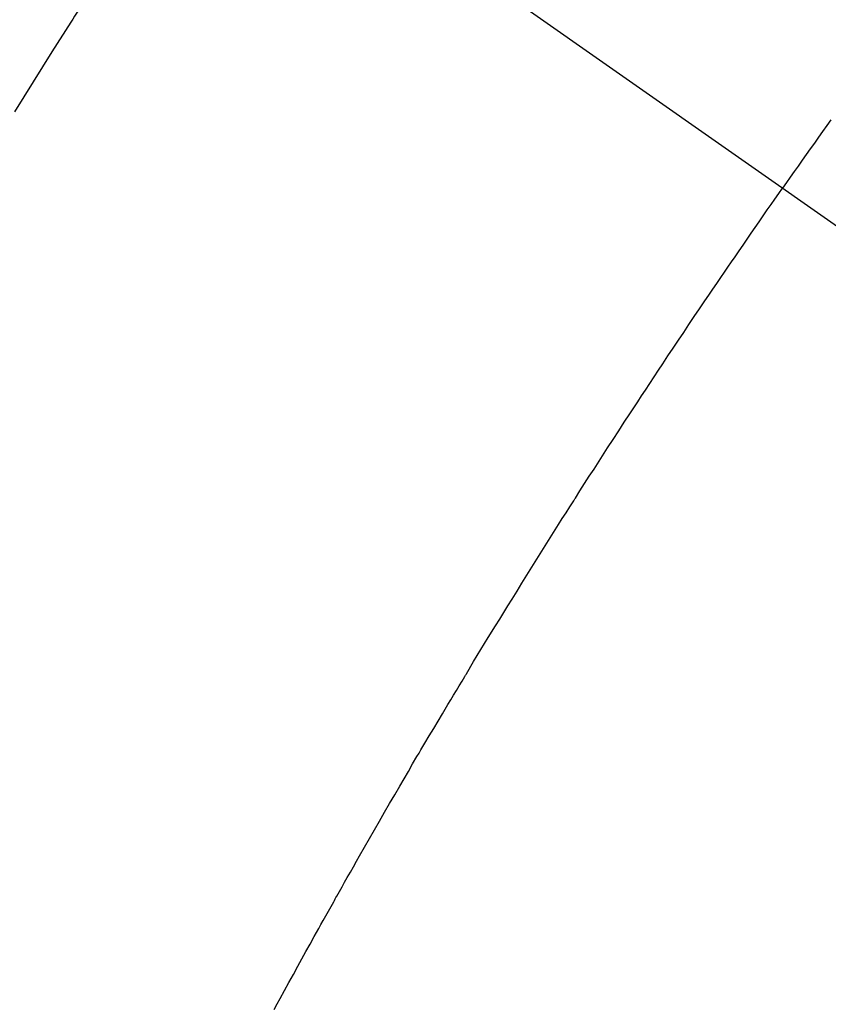
# Model space of a CAD drawing. Extents: x 27948 to 54421, y -11045 to -2175.
# Drawn here: x 45071 to 45082, y -3882 to -3869 of the extents above; entities that cross this region are included whole.
import ezdxf

# ---------------------------------------------------------------- set-up
doc = ezdxf.new("R2010")
doc.units = 0
doc.header["$LTSCALE"] = 50
doc.header["$MEASUREMENT"] = 0
doc.linetypes.add('CENTER2', pattern=[1.125, 0.75, -0.125, 0.125, -0.125])
doc.linetypes.add('HIDDEN', pattern=[0.375, 0.25, -0.125])
doc.layers.get('0').update_dxf_attribs({"linetype": 'CONTINUOUS'})
doc.layers.get('DEFPOINTS').update_dxf_attribs({"color": 146, "linetype": 'CONTINUOUS'})
for name, color, linetype in [('150-機器', 8, 'CONTINUOUS'), ('160-文字', 254, 'CONTINUOUS'), ('166-寸法B', 11, 'CONTINUOUS')]:
    doc.layers.add(name, color=color, linetype=linetype)
doc.styles.add('KH001', font='txt')
doc.dimstyles.new('KH1xx030', dxfattribs={"dimscale": 30, "dimtxt": 2, "dimasz": 0.6, "dimexe": 0.3, "dimexo": 1.2, "dimgap": 0.5, "dimtad": 3, "dimdec": 1, "dimdsep": 46, "dimlunit": 6, "dimtxsty": 'KH001', "dimblk": 'DOT', "dimcen": 1, "dimdle": 1, "dimclrd": 256, "dimclre": 256, "dimclrt": 256, "dimadec": 0, "dimazin": 0, "dimtfac": 1, "dimtdec": 1, "dimtix": 1, "dimtmove": 2, "dimatfit": 3, "dimldrblk": 'CLOSEDBLANK', "dimfxl": 1, "dimtolj": 1, "dimtzin": 0, "dimlwd": -1, "dimlwe": -1, "dimarcsym": 0})

# ---------------------------------------------------------------- blocks, each defined once
blk = doc.blocks.new('F402_H')
at = {"layer": '150-機器', "color": 13, "linetype": 'CENTER2'}
blk.add_line((0, 0), (244.018, -170.863), dxfattribs=at)
at = {"layer": '150-機器', "color": 13, "linetype": 'HIDDEN'}
for points in [[(213.262, -147.978), (213.208, -148.055), (213.153, -148.132), (213.099, -148.208), (213.044, -148.285), (212.99, -148.361), (212.936, -148.438), (212.882, -148.514), (212.828, -148.591), (212.777, -148.663), (212.726, -148.736), (212.675, -148.809), (212.624, -148.881)], [(205.21, -143.69), (204.986, -144.013), (204.762, -144.337), (204.54, -144.662), (204.319, -144.987), (204.213, -145.145), (204.107, -145.302), (204.002, -145.46), (203.897, -145.619), (203.778, -145.8), (203.659, -145.982), (203.541, -146.163), (203.422, -146.345), (203.393, -146.391), (203.363, -146.436), (203.334, -146.482), (203.305, -146.527), (203.279, -146.567), (203.254, -146.606), (203.229, -146.646), (203.204, -146.685), (202.953, -147.08), (202.705, -147.476), (202.458, -147.873)], [(205.897, -159.747), (205.936, -159.675), (205.974, -159.604), (206.032, -159.497), (206.091, -159.39), (206.149, -159.284), (206.208, -159.177), (206.262, -159.079), (206.316, -158.981), (206.371, -158.883), (206.425, -158.785), (206.454, -158.731), (206.484, -158.678), (206.513, -158.625), (206.543, -158.571), (206.578, -158.509), (206.613, -158.447), (206.648, -158.385), (206.683, -158.323), (206.693, -158.305), (206.703, -158.287), (206.713, -158.269), (206.723, -158.251), (206.758, -158.189), (206.793, -158.127), (206.828, -158.064), (206.863, -158.002), (206.904, -157.931), (206.944, -157.86), (206.985, -157.788), (207.025, -157.717), (207.091, -157.602), (207.157, -157.487), (207.223, -157.371), (207.29, -157.256), (207.356, -157.14), (207.423, -157.025), (207.49, -156.91), (207.557, -156.794), (207.614, -156.697), (207.671, -156.599), (207.728, -156.501), (207.785, -156.404), (207.812, -156.359), (207.838, -156.315), (207.864, -156.271), (207.89, -156.226), (207.948, -156.129), (208.006, -156.032), (208.064, -155.934), (208.122, -155.837), (208.158, -155.775), (208.195, -155.713), (208.232, -155.651), (208.269, -155.59), (208.306, -155.528), (208.344, -155.466), (208.381, -155.404), (208.418, -155.342), (208.423, -155.333), (208.429, -155.324), (208.434, -155.316), (208.439, -155.307), (208.535, -155.147), (208.631, -154.988), (208.729, -154.829), (208.826, -154.671), (208.88, -154.583), (208.935, -154.495), (208.989, -154.407), (209.043, -154.319), (209.109, -154.213), (209.174, -154.107), (209.24, -154.001), (209.305, -153.896), (209.393, -153.755), (209.481, -153.615), (209.57, -153.474), (209.658, -153.334), (209.708, -153.255), (209.759, -153.176), (209.809, -153.097), (209.859, -153.018), (209.864, -153.01), (209.87, -153.001), (209.875, -152.992), (209.881, -152.984), (209.942, -152.887), (210.004, -152.791), (210.066, -152.695), (210.128, -152.599), (210.173, -152.529), (210.218, -152.459), (210.263, -152.39), (210.308, -152.32), (210.381, -152.206), (210.455, -152.093), (210.529, -151.98), (210.603, -151.867), (210.654, -151.788), (210.706, -151.71), (210.757, -151.631), (210.808, -151.553), (210.866, -151.466), (210.923, -151.379), (210.98, -151.292), (211.038, -151.206), (211.107, -151.102), (211.177, -150.998), (211.246, -150.894), (211.316, -150.79), (211.385, -150.686), (211.455, -150.582), (211.525, -150.478), (211.595, -150.375), (211.648, -150.297), (211.701, -150.22), (211.754, -150.142), (211.806, -150.065), (211.853, -149.996), (211.9, -149.927), (211.947, -149.858), (211.994, -149.79), (212.047, -149.712), (212.101, -149.635), (212.154, -149.557), (212.207, -149.48), (212.261, -149.403), (212.314, -149.326), (212.367, -149.248), (212.421, -149.171), (212.472, -149.099), (212.522, -149.026), (212.573, -148.954), (212.624, -148.881)]]:
    blk.add_lwpolyline(points, dxfattribs=at)
blk = doc.blocks.new('_Dot')
at = {"color": 0, "linetype": 'ByBlock', "lineweight": -2}
blk.add_line((-0.5, 0), (-1, 0), dxfattribs=at)
at = {"color": 0, "linetype": 'ByBlock', "const_width": 0.5}
blk.add_lwpolyline([(-0.25, 0, 1), (0.25, 0, 1)], format="xyb", close=True, dxfattribs=at)
blk = doc.blocks.new('*D210')
at = {"layer": '166-寸法B', "transparency": 16777216}
for p, q in [((45491.688, -3476.153), (45491.688, -3652.582)), ((45144.322, -3652.582), (45500.688, -3652.582)), ((45491.688, -3670.582), (45491.688, -3909.582)), ((45036.737, -3927.582), (45500.688, -3927.582))]:
    blk.add_line(p, q, dxfattribs=at)
at = {"layer": 'DEFPOINTS', "color": 0, "transparency": 16777216}
for p in [(45108.322, -3652.582), (45000.737, -3927.582), (45491.688, -3927.582)]:
    blk.add_point(p, dxfattribs=at)
at = {"layer": '166-寸法B', "transparency": 16777216, "xscale": 18, "yscale": 18, "zscale": 18}
for p, rotation in [((45491.688, -3652.582), 90), ((45491.688, -3927.582), 270)]:
    blk.add_blockref('_Dot', p, dxfattribs=dict(at, rotation=rotation))
at = {"layer": '166-寸法B', "transparency": 16777216, "insert": (45446.688, -3545.518), "char_height": 60, "attachment_point": 5, "rotation": 90, "style": 'KH001'}
blk.add_mtext('\\A1;275', dxfattribs=at)
blk = doc.blocks.new('_ClosedBlank')
at = {"color": 0, "linetype": 'ByBlock', "lineweight": -2}
for p, q in [((-1, 0.16667), (0, 0)), ((-1, 0.16667), (-1, -0.16667)), ((0, 0), (-1, -0.16667))]:
    blk.add_line(p, q, dxfattribs=at)

msp = doc.modelspace()

# ---------------------------------------------------------------- block references
at = {"layer": '150-機器'}
msp.add_blockref('F402_H', (44868.322, -3722.372), dxfattribs=at)

# ---------------------------------------------------------------- dimensions: what is measured, and where the dimension line sits
at = {"layer": '166-寸法B'}
dim = msp.add_linear_dim(base=(45491.688, -3927.582), p1=(45108.322, -3652.582), p2=(45000.737, -3927.582), angle=90, dimstyle='KH1xx030', override={"dimtmove": 1}, dxfattribs=at)
dim.commit()
dim.dimension.update_dxf_attribs({"geometry": '*D210', "text_midpoint": (45493.143, -3545.518), "dimtype": 128})

# ---------------------------------------------------------------- leaders
at = {"layer": '160-文字', "annotation_type": 0, "has_hookline": 1, "hookline_direction": 0}
for points, text_width in [([(44381.717, -3705.963), (45274.707, -5069.453), (45292.707, -5069.453)], 1630.051), ([(44743.667, -3714.906), (45734.209, -4764.462), (45752.209, -4764.462)], 1398.579), ([(44108.337, -3718.237), (45165.977, -5330.909), (45183.977, -5330.909)], 1240.203)]:
    msp.add_leader(points, dimstyle='KH1xx030', override={"dimgap": 0.5, "dimtad": 1}, dxfattribs=dict(at, text_width=text_width))
at = {"layer": '160-文字'}
msp.add_leader([(44983.667, -3722.287), (45734.209, -4764.462)], dimstyle='KH1xx030', override={"dimgap": 0.5, "dimtad": 1}, dxfattribs=at)

doc.saveas('drawing.dxf')
